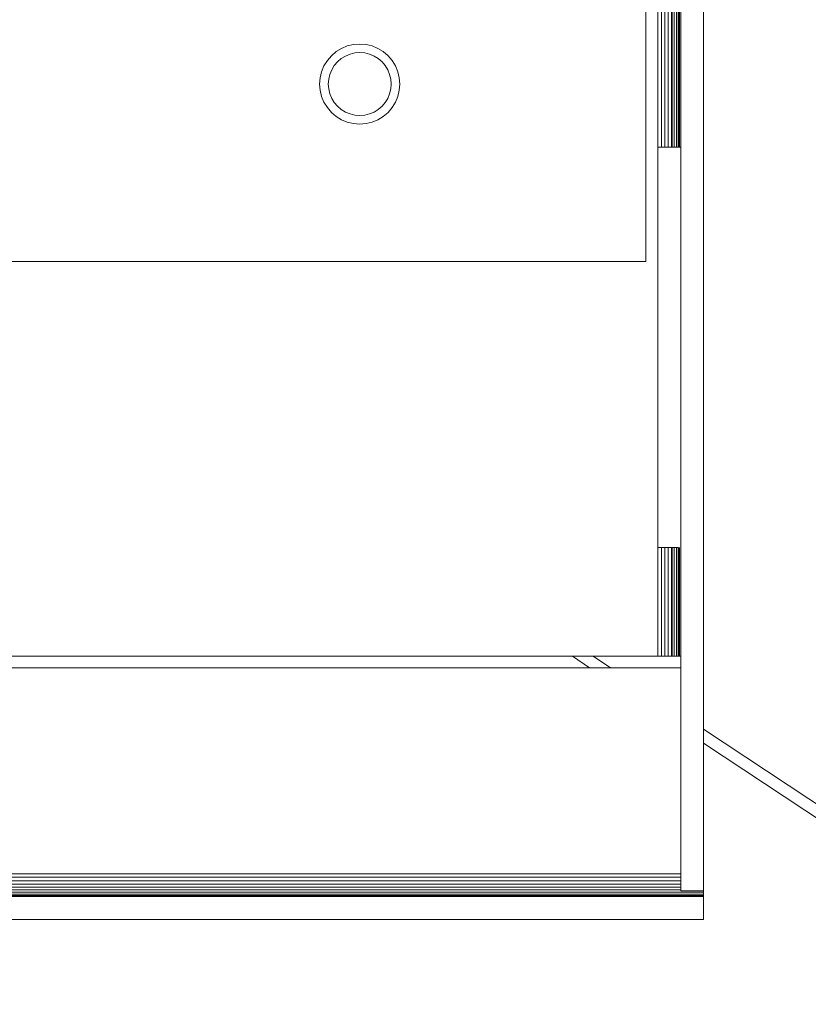
# Model space of a CAD drawing. Units: inches. Extents: x 6 to 426, y 305 to 602.
# Drawn here: x 358 to 361, y 554 to 558 of the extents above; entities that cross this region are included whole.
import ezdxf

# ---------------------------------------------------------------- set-up
doc = ezdxf.new("R2010")
doc.units = ezdxf.units.IN
doc.header["$LTSCALE"] = 0.09
doc.header["$MEASUREMENT"] = 0
doc.layers.add('01 TFD FIREPLACE', color=7, linetype='Continuous', lineweight=20)

msp = doc.modelspace()

# ---------------------------------------------------------------- linework, layer by layer
at = {"layer": '01 TFD FIREPLACE'}
for points in [[(368.5579, 550.1955), (368.549, 550.21), (368.5401, 550.2251), (368.549, 550.2251), (368.5301, 550.2405), (366.9552, 551.2819), (367.0444, 551.2819), (360.9231, 555.3294), (360.9231, 556.1913), (360.9231, 557.4806), (360.9231, 571.3656), (360.9231, 572.6549), (360.9231, 577.3163)], [(357.8535, 575.9526), (357.8535, 557.3566), (357.8605, 557.3566), (357.8684, 557.3566), (360.6722, 557.3566), (360.6722, 575.9526)], [(360.7863, 557.8525), (360.7952, 557.8525), (360.7952, 573.2634), (360.7863, 573.2597), (360.7863, 573.2996), (360.7863, 573.3522), (360.7863, 573.4732), (360.7833, 573.4732)], [(360.815, 557.8525), (360.819, 557.8525), (360.819, 573.2782), (360.819, 573.2996), (360.815, 573.2996), (360.813, 573.2996), (360.813, 573.4732), (360.8041, 573.4732)], [(360.813, 573.4732), (360.815, 573.4732), (360.815, 573.2996), (360.815, 573.2752), (360.815, 557.8525), (360.813, 557.8525)], [(360.7952, 557.8525), (360.8051, 557.8525), (360.8051, 573.2691), (360.7972, 573.2643), (360.7952, 573.2634), (360.7952, 573.2996), (360.7952, 573.3651)], [(360.7248, 573.2475), (360.7248, 557.8525), (360.7406, 557.8525), (360.7555, 557.8525), (360.7555, 573.2504), (360.7694, 573.2539), (360.7694, 573.2996), (360.7555, 573.2996), (360.7555, 573.2504)], [(360.7406, 573.2486), (360.7406, 573.2996), (360.7248, 573.2996), (360.7248, 573.2475), (360.7267, 573.2475), (360.7406, 573.2486), (360.7406, 557.8525)], [(360.8051, 557.8525), (360.813, 557.8525), (360.813, 573.2742), (360.815, 573.2752), (360.817, 573.2769), (360.819, 573.2782), (360.8239, 573.2823), (360.8239, 573.2996)], [(360.819, 557.8525), (360.8239, 557.8525), (360.8239, 573.2823)], [(357.8297, 573.2475), (357.8297, 557.3743), (357.8347, 557.3711), (357.8347, 557.3566), (357.8297, 557.3566), (357.8307, 557.3146), (357.8377, 557.3099), (357.8397, 557.3087), (357.8436, 557.3059), (357.8456, 557.3043), (357.8456, 555.6458), (360.3548, 555.6458), (360.4292, 555.5962), (357.7236, 555.5962)], [(360.7555, 557.8525), (360.7694, 557.8525), (360.7694, 573.2539)], [(360.7694, 557.8525), (360.7833, 557.8525), (360.7833, 573.2585), (360.7863, 573.2597), (360.7863, 557.8525), (360.7833, 557.8525)], [(359.3035, 558.0831), (359.3115, 558.0634)], [(359.5545, 558.0634), (359.5624, 558.0831)], [(360.7555, 555.6458), (360.7406, 555.6458), (360.7248, 555.6458), (360.7248, 556.1169), (360.7248, 557.8525)], [(360.8239, 557.8525), (360.8239, 556.1169), (360.8239, 555.6458), (360.819, 555.6458), (360.819, 556.1169)], [(360.8239, 556.8443), (360.8239, 556.862)], [(360.7406, 555.6458), (360.7406, 556.1169), (360.7248, 556.1169)], [(360.7694, 555.6458), (360.7555, 555.6458), (360.7555, 556.1169), (360.7406, 556.1169)], [(360.7833, 556.1169), (360.7863, 556.1169), (360.7863, 555.6458), (360.7833, 555.6458), (360.7694, 555.6458), (360.7694, 556.1169), (360.7555, 556.1169)], [(360.7833, 555.6458), (360.7833, 556.1169), (360.7694, 556.1169)], [(360.815, 556.1169), (360.815, 555.6458), (360.813, 555.6458), (360.8051, 555.6458), (360.7952, 555.6458), (360.7952, 556.1169), (360.7863, 556.1169)], [(360.8051, 555.6458), (360.8051, 556.1169), (360.7952, 556.1169)], [(360.813, 555.6458), (360.813, 556.1169), (360.8051, 556.1169)], [(360.3548, 555.6458), (360.4441, 555.6458), (360.5195, 555.5962), (360.4292, 555.5962)], [(360.4441, 555.6458), (360.7248, 555.6458)], [(360.8239, 555.6458), (360.8239, 555.5962), (360.5195, 555.5962)], [(360.7952, 555.6458), (360.7863, 555.6458)], [(360.819, 555.6458), (360.815, 555.6458)], [(360.8239, 554.7036), (360.8239, 555.5962)], [(366.9552, 551.2819), (360.9231, 555.27), (360.9231, 555.3294)], [(360.9231, 555.27), (360.9231, 554.6292)], [(360.9231, 554.6093), (360.9231, 554.6152), (360.9231, 554.6233), (360.9231, 554.6292), (360.8239, 554.6292), (360.8239, 554.6335), (360.8239, 554.6454), (360.8239, 554.6585), (360.8239, 554.6725), (295.0683, 554.6725), (295.0683, 554.6881), (360.8239, 554.6881), (360.8239, 554.6725)], [(360.8239, 554.6585), (295.0683, 554.6585), (295.0683, 554.6725)], [(360.8239, 554.6881), (360.8239, 554.7036), (357.8208, 554.7036)], [(360.9231, 554.6152), (294.9691, 554.6152), (294.9691, 554.6233), (294.9691, 554.6292), (295.0683, 554.6292), (295.0683, 554.6335), (360.8239, 554.6335)], [(360.9231, 554.6233), (294.9691, 554.6233)], [(360.8239, 554.6454), (295.0683, 554.6454), (295.0683, 554.6335)], [(360.9231, 554.6044), (360.9231, 554.5052), (294.9691, 554.5052), (294.9691, 554.6044)]]:
    msp.add_lwpolyline(points, dxfattribs=at)
for points in [[(359.3313, 557.9849), (359.3541, 557.9706), (359.3789, 557.9602), (359.4057, 557.9539), (359.4325, 557.9517), (359.4602, 557.9539), (359.486, 557.9602), (359.5118, 557.9706), (359.5346, 557.9849), (359.5554, 558.0026), (359.5733, 558.0233), (359.5872, 558.0465), (359.5981, 558.0717), (359.604, 558.0982), (359.606, 558.1252), (359.604, 558.1524), (359.5981, 558.1789), (359.5872, 558.2041), (359.5733, 558.2273), (359.5554, 558.248), (359.5346, 558.2657), (359.5118, 558.28), (359.486, 558.2904), (359.4602, 558.2967), (359.4325, 558.2988), (359.4057, 558.2967), (359.3789, 558.2904), (359.3541, 558.28), (359.3313, 558.2657), (359.3105, 558.248), (359.2926, 558.2273), (359.2777, 558.2041), (359.2678, 558.1789), (359.2619, 558.1524), (359.2589, 558.1252), (359.2619, 558.0982), (359.2678, 558.0717), (359.2777, 558.0465), (359.2926, 558.0233), (359.3105, 558.0026)], [(359.3908, 557.9956), (359.4116, 557.9906), (359.4325, 557.9889), (359.4543, 557.9906), (359.4751, 557.9956), (359.4949, 558.0037), (359.5128, 558.015), (359.5297, 558.0288), (359.5435, 558.0451), (359.5545, 558.0634), (359.5624, 558.0831), (359.5673, 558.1039), (359.5693, 558.1252), (359.5673, 558.1466), (359.5624, 558.1674), (359.5545, 558.1872), (359.5435, 558.2054), (359.5297, 558.2217), (359.5128, 558.2356), (359.4949, 558.2467), (359.4751, 558.255), (359.4543, 558.2599), (359.4325, 558.2616), (359.4116, 558.2599), (359.3908, 558.255), (359.371, 558.2467), (359.3531, 558.2356), (359.3363, 558.2217), (359.3224, 558.2054), (359.3115, 558.1872), (359.3035, 558.1674), (359.2986, 558.1466), (359.2966, 558.1252), (359.2986, 558.1039), (359.3035, 558.0831), (359.3115, 558.0634), (359.3224, 558.0451), (359.3363, 558.0288), (359.3531, 558.015), (359.371, 558.0037)], [(360.9231, 554.6093), (360.9231, 554.6044), (294.9691, 554.6044), (294.9691, 554.6093)]]:
    msp.add_lwpolyline(points, close=True, dxfattribs=at)

doc.saveas('drawing.dxf')
